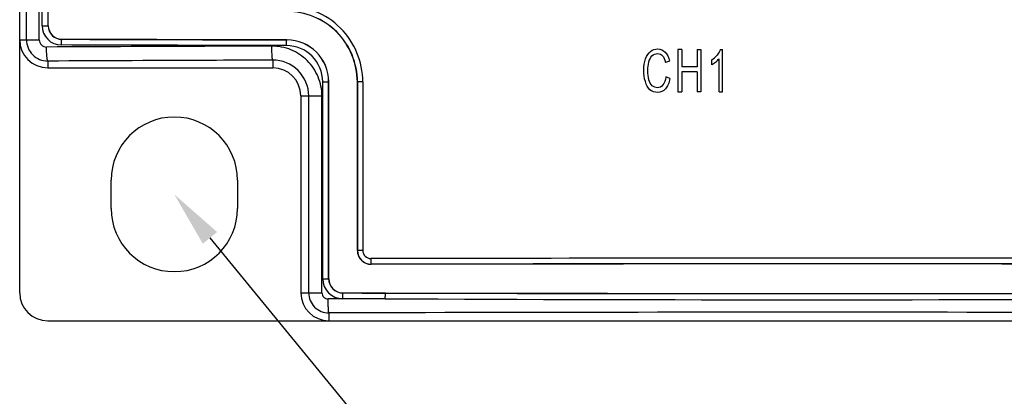
# Model space of a CAD drawing. Extents: x 0 to 390, y 0 to 268.
# Drawn here: x 167 to 202, y 106 to 119 of the extents above; entities that cross this region are included whole.
import ezdxf
from ezdxf import colors
from ezdxf.entities.mleader import LeaderData, LeaderLine
from ezdxf.math import Vec2, Vec3

# ---------------------------------------------------------------- set-up
doc = ezdxf.new("R2010")
doc.units = 0
doc.header["$MEASUREMENT"] = 0
doc.layers.add('1_外観図', color=7, linetype='CONTINUOUS')
doc.styles.get("Standard").update_dxf_attribs({"font": 'SIMPLEX.SHX', "bigfont": 'BIGFONT.shx'})

msp = doc.modelspace()

# ---------------------------------------------------------------- linework, layer by layer
at = {"layer": '1_外観図', "color": 7, "linetype": 'Continuous'}
for p, q in [((167.00016, 109.578455), (167.00016, 227.578455)), ((168.018216, 119.078455), (168.018216, 227.078455)), ((190.5468, 118.228455), (190.407851, 118.228455)), ((190.407851, 118.228455), (190.407851, 116.728455)), ((190.5468, 118.228455), (190.5468, 117.612493)), ((191.092571, 118.228455), (191.231521, 118.228455)), ((191.092571, 118.228455), (191.092571, 117.612493)), ((191.231521, 118.228455), (191.231521, 116.728455)), ((191.919034, 118.234594), (192.002118, 118.234594)), ((192.002118, 116.728455), (192.002118, 118.234594)), ((190.108536, 117.817132), (189.971736, 117.771088)), ((191.615351, 117.680024), (191.615351, 117.858059)), ((191.873195, 116.728455), (191.873195, 117.902057)), ((168.00016, 117.578455), (176.00016, 117.578455)), ((191.092571, 117.612493), (190.5468, 117.612493)), ((191.092571, 117.435481), (190.5468, 117.435481)), ((190.5468, 117.435481), (190.5468, 116.728455)), ((191.092571, 117.435481), (191.092571, 116.728455)), ((177.992581, 110.078455), (177.992581, 117.078455)), ((179.009697, 111.078455), (179.009697, 117.078455)), ((190.126442, 117.204239), (189.987493, 117.254376)), ((190.407851, 116.728455), (190.5468, 116.728455)), ((191.231521, 116.728455), (191.092571, 116.728455)), ((191.873195, 116.728455), (192.002118, 116.728455)), ((177.00016, 116.578455), (177.00016, 109.578455)), ((170.25016, 112.578455), (170.25016, 113.578455)), ((174.75016, 113.578455), (174.75016, 112.578455)), ((168.00016, 108.578455), (222.00016, 108.578455))]:
    msp.add_line(p, q, dxfattribs=at)
at = {"layer": '1_外観図', "color": 9, "linetype": 'Continuous'}
for p, q in [((167.240343, 118.578455), (167.240343, 227.578455)), ((167.694148, 118.578455), (167.694148, 227.578455)), ((167.797096, 119.078455), (167.797096, 227.078455)), ((168.015109, 119.078455), (168.015109, 227.078455)), ((167.797096, 119.078455), (168.018216, 119.078455)), ((167.00016, 118.578455), (167.694148, 118.578455)), ((168.50016, 118.591254), (168.50016, 118.595003)), ((176.50016, 118.570226), (176.50016, 118.573969)), ((168.00016, 117.81988), (168.00016, 117.578455)), ((176.00016, 117.852175), (176.00016, 117.578455)), ((177.777886, 117.078455), (177.992581, 117.078455)), ((177.777886, 110.078455), (177.777886, 117.078455)), ((177.989245, 110.078455), (177.989245, 117.078455)), ((179.203163, 117.078455), (179.009697, 117.078455)), ((179.013816, 117.078455), (179.013816, 111.078455)), ((179.203163, 117.078455), (179.203163, 111.078455)), ((177.00016, 116.578455), (177.750092, 116.578455)), ((177.279527, 109.578455), (177.279527, 116.578455)), ((177.750092, 109.578455), (177.750092, 116.578455)), ((179.203163, 111.078455), (179.009697, 111.078455)), ((179.50016, 110.592634), (179.50016, 110.588893)), ((177.777886, 110.078455), (177.992581, 110.078455)), ((177.00016, 109.578455), (177.750092, 109.578455)), ((180.004141, 109.363484), (177.971779, 109.357801)), ((180.004141, 109.363484), (178.489153, 109.366264)), ((178.50016, 109.566142), (178.50016, 109.569884)), ((180.014138, 109.563362), (178.50016, 109.566142)), ((178.00016, 108.858486), (178.00016, 108.578455))]:
    msp.add_line(p, q, dxfattribs=at)
for centre, radius, start, end in [((176.494433, 117.077681), 2.708809, 0.0163674, 90.1399159), ((176.505769, 117.078692), 2.508022, 359.9945861, 90.128146), ((168.484369, 119.078696), 0.687298, 180.020114, 269.8426527), ((168.502303, 119.078441), 0.487193, 179.998311, 269.7479214), ((167.998925, 118.57846), 0.758582, 180.0004148, 270.0933031), ((167.953609, 118.578703), 0.259488, 180.0548389, 270.3257373), ((176.485565, 117.07792), 1.292376, 0.0237361, 89.9001074), ((176.497427, 117.078399), 1.491824, 0.0021515, 89.8950328), ((176.005914, 116.578607), 1.273597, 359.9931772, 90.258884), ((179.49964, 111.078458), 0.485824, 180.0003231, 270.0612876), ((179.489195, 111.078563), 0.286042, 180.0217444, 270.1251854), ((194.994297, -8474.550461), 8585.356973, 89.8296686844, 90.1034717113), ((194.994301, -8463.307031), 8573.913664, 89.8295550546, 90.1035407384), ((178.490275, 110.078704), 0.712415, 180.019997, 269.9097711), ((178.501547, 110.078439), 0.5123, 179.9982068, 269.8448925), ((177.9995, 109.578458), 0.719973, 180.0002822, 270.0525138), ((177.970923, 109.578656), 0.220844, 180.0521925, 270.2222163), ((195.000161, 3341.254805), 3231.926111, 269.734148707, 270.265851296), ((195.00016, 8730.305433), 8620.755096, 269.9003989489, 270.0996010547), ((194.994806, -5595.822131), 5704.705931, 89.728768033, 90.17068766)]:
    msp.add_arc(centre, radius, start, end, dxfattribs=at)
at = {"layer": '1_外観図', "color": 7, "linetype": 'Continuous'}
for centre, radius, start, end in [((176.505367, 117.078658), 2.50431, 359.9953612, 90.1191248), ((168.501664, 119.078449), 0.483448, 179.9993277, 269.8217133), ((168.00016, 118.578455), 1, 180, 270), ((176.497005, 117.07838), 1.495584, 0.0028555, 89.8791219), ((176.00016, 116.578455), 1, 0, 90), ((172.50016, 113.578455), 2.25, 0, 180), ((172.50016, 112.578455), 2.25, 180, 0), ((179.499266, 111.078463), 0.48957, 180.0009797, 270.1045778), ((178.501147, 110.078447), 0.508565, 179.9991207, 269.8887813), ((168.00016, 109.578455), 1, 180, 270), ((178.00016, 109.578455), 1, 180, 270)]:
    msp.add_arc(centre, radius, start, end, dxfattribs=at)
for centre, start_param, end_param in [((195.00016, 129.019765), -1.659333709, -1.632563991), ((195.00016, 100.137145), 1.485608244, 1.622537796), ((195.00016, 120.019765), -1.625879232, -1.482258945)]:
    msp.add_ellipse(centre, major_axis=(299.7, 0), ratio=0.034920769, start_param=start_param, end_param=end_param, dxfattribs=at)
at = {"layer": '1_外観図', "color": 9, "linetype": 'Continuous'}
for points, knots in [([(168.482482, 118.391376), (168.482521, 118.404099), (168.482806, 118.42908), (168.48385, 118.465399), (168.485466, 118.498999), (168.487581, 118.528655), (168.490112, 118.55327), (168.492623, 118.570207), (168.494912, 118.580519), (168.496511, 118.585783), (168.498042, 118.589281), (168.49944, 118.590971), (168.50016, 118.591254)], [0, 0, 0, 0, 0.18899077, 0.371087604, 0.539684535, 0.688652522, 0.812634357, 0.907282305, 0.942619619, 0.969665703, 0.98850223, 1, 1, 1, 1]), ([(176.487818, 118.370348), (175.820217, 118.371788), (173.151769, 118.377858), (170.483324, 118.38518), (168.482482, 118.391376)], [0, 0, 0, 0, 0.250183162, 1, 1, 1, 1]), ([(176.50016, 118.570226), (175.833004, 118.571667), (173.166335, 118.577737), (170.499669, 118.585058), (168.50016, 118.591254)], [0, 0, 0, 0, 0.250183162, 1, 1, 1, 1]), ([(176.487818, 118.370348), (176.487846, 118.38307), (176.488045, 118.408047), (176.488774, 118.444361), (176.489901, 118.477957), (176.491381, 118.5076), (176.492929, 118.529318), (176.494362, 118.5439), (176.495415, 118.552524), (176.496495, 118.559451), (176.497593, 118.564716), (176.498659, 118.568108), (176.499585, 118.569902), (176.50016, 118.570226)], [0, 0, 0, 0, 0.189939551, 0.372917362, 0.542263935, 0.691782769, 0.816037688, 0.867255745, 0.910573245, 0.945631971, 0.972177632, 0.990143261, 1, 1, 1, 1]), ([(175.96844, 118.35149), (175.300157, 118.349267), (172.629033, 118.339914), (169.957916, 118.32868), (167.955085, 118.319194)], [0, 0, 0, 0, 0.250187785, 1, 1, 1, 1]), ([(168.00016, 117.81988), (167.998322, 117.820941), (167.994919, 117.825599), (167.990977, 117.834936), (167.986953, 117.848591), (167.983028, 117.866362), (167.979206, 117.888207), (167.974015, 117.924796), (167.968379, 117.97901), (167.96296, 118.052764), (167.958795, 118.136077), (167.956044, 118.22596), (167.955233, 118.287743), (167.955085, 118.319194)], [0, 0, 0, 0, 0.012626665, 0.032658766, 0.060745907, 0.096918212, 0.14097732, 0.19259624, 0.316740293, 0.465103731, 0.632471881, 0.812908572, 1, 1, 1, 1]), ([(177.750092, 116.578455), (177.750091, 116.694752), (177.727024, 116.927983), (177.624589, 117.263704), (177.458377, 117.572911), (177.23493, 117.843477), (176.963005, 118.065067), (176.653121, 118.229231), (176.317406, 118.329774), (176.084515, 118.351875), (175.96844, 118.35149)], [0, 0, 0, 0, 0.12511267, 0.250210094, 0.37527791, 0.500305982, 0.625288673, 0.75022631, 0.875125873, 1, 1, 1, 1]), ([(176.00016, 117.852175), (175.999555, 117.852672), (175.998404, 117.854203), (175.996181, 117.858787), (175.993669, 117.867408), (175.990856, 117.88095), (175.988099, 117.898723), (175.985413, 117.920547), (175.982845, 117.946247), (175.98042, 117.975591), (175.977279, 118.021198), (175.973984, 118.085105), (175.971051, 118.168401), (175.969116, 118.258271), (175.968545, 118.320042), (175.96844, 118.35149)], [0, 0, 0, 0, 0.004677759, 0.011223511, 0.03044396, 0.058050667, 0.09394745, 0.137877116, 0.189479947, 0.24831284, 0.313860402, 0.462721707, 0.630777531, 0.812028162, 1, 1, 1, 1]), ([(176.00016, 117.852175), (175.332991, 117.849952), (172.666319, 117.840599), (169.999653, 117.829365), (168.00016, 117.81988)], [0, 0, 0, 0, 0.250187785, 1, 1, 1, 1]), ([(179.48982, 110.792512), (179.489843, 110.77979), (179.49001, 110.754814), (179.490621, 110.718502), (179.491564, 110.684908), (179.492804, 110.655267), (179.4941, 110.633549), (179.495303, 110.618966), (179.496182, 110.610342), (179.497092, 110.603421), (179.497998, 110.598156), (179.498909, 110.594799), (179.499642, 110.592982), (179.50016, 110.592634)], [0, 0, 0, 0, 0.190224334, 0.373467064, 0.54304007, 0.692727121, 0.817069018, 0.868289735, 0.911574872, 0.946555673, 0.972957793, 0.990666779, 1, 1, 1, 1]), ([(178.00016, 108.858486), (177.999608, 108.858993), (177.998578, 108.860539), (177.996588, 108.865131), (177.994349, 108.873746), (177.991832, 108.887278), (177.989368, 108.905046), (177.986965, 108.926867), (177.984668, 108.952566), (177.982498, 108.981908), (177.979688, 109.027518), (177.97674, 109.091424), (177.974115, 109.174717), (177.972384, 109.264584), (177.971873, 109.326353), (177.971779, 109.357801)], [0, 0, 0, 0, 0.004486818, 0.010901566, 0.029958313, 0.05747041, 0.093314317, 0.137220647, 0.188823024, 0.247674138, 0.313255604, 0.462223117, 0.630423593, 0.811844464, 1, 1, 1, 1]), ([(178.489153, 109.366264), (178.489177, 109.378986), (178.489355, 109.403963), (178.490005, 109.440275), (178.49101, 109.47387), (178.49233, 109.503512), (178.49371, 109.525229), (178.494989, 109.539812), (178.495926, 109.548436), (178.496892, 109.555358), (178.497863, 109.560624), (178.498824, 109.563992), (178.499623, 109.565803), (178.50016, 109.566142)], [0, 0, 0, 0, 0.190134136, 0.373292935, 0.542794152, 0.692427777, 0.81674187, 0.867961557, 0.911256708, 0.946261894, 0.972709124, 0.990499124, 1, 1, 1, 1]), ([(180.004141, 109.363484), (180.004163, 109.376206), (180.004324, 109.401182), (180.004915, 109.437494), (180.005828, 109.471088), (180.007026, 109.500728), (180.008279, 109.522446), (180.009442, 109.53703), (180.010292, 109.545653), (180.011172, 109.552573), (180.012045, 109.557838), (180.012931, 109.56119), (180.013631, 109.563009), (180.014138, 109.563362)], [0, 0, 0, 0, 0.190268801, 0.373552918, 0.543161342, 0.692874783, 0.817230477, 0.868451767, 0.91173205, 0.946700934, 0.973080941, 0.990750088, 1, 1, 1, 1])]:
    msp.add_open_spline(points, degree=3, knots=knots, dxfattribs=at)
at = {"layer": '1_外観図', "color": 7, "linetype": 'Continuous'}
for points in [[(189.260515, 117.897964), (189.302056, 118.014608), (189.361504, 118.102602), (189.438857, 118.162971)], [(189.438857, 118.162971), (189.51621, 118.223339), (189.600726, 118.254035), (189.693837, 118.254035)], [(189.488277, 118.001306), (189.542711, 118.056559), (189.610037, 118.084185), (189.690972, 118.084185)], [(189.690972, 118.084185), (189.761163, 118.084185), (189.819178, 118.058605), (189.86543, 118.008921)], [(189.693837, 118.254035), (189.798407, 118.254035), (189.88722, 118.215153), (189.958672, 118.139108)], [(189.958672, 118.139108), (190.030467, 118.062698), (190.079887, 117.955263), (190.108536, 117.817132)], [(191.615351, 117.858059), (191.686974, 117.906149), (191.750003, 117.964471), (191.804456, 118.034018)], [(191.919034, 118.234594), (191.896115, 118.16911), (191.858155, 118.102602), (191.804456, 118.034018)], [(189.198202, 117.48971), (189.198202, 117.645235), (189.218973, 117.78132), (189.260515, 117.897964)], [(189.341449, 117.490733), (189.341449, 117.58896), (189.352193, 117.68514), (189.374074, 117.778403)], [(189.374074, 117.778403), (189.395883, 117.871361), (189.433843, 117.946054), (189.488277, 118.001306)], [(189.86543, 118.008921), (189.911572, 117.959355), (189.947384, 117.879546), (189.971736, 117.771088)], [(191.750876, 117.774802), (191.700583, 117.732207), (191.65546, 117.700488), (191.615351, 117.680024)], [(191.750876, 117.774802), (191.800856, 117.817132), (191.841681, 117.859082), (191.873195, 117.902057)], [(189.253352, 117.087595), (189.216108, 117.212425), (189.198202, 117.346463), (189.198202, 117.48971)], [(189.380126, 117.156149), (189.354341, 117.251306), (189.341449, 117.362834), (189.341449, 117.490733)], [(189.415221, 116.801102), (189.344314, 116.866586), (189.290597, 116.962766), (189.253352, 117.087595)], [(189.501791, 116.943099), (189.446736, 116.990392), (189.40591, 117.060992), (189.380126, 117.156149)], [(189.987493, 117.254376), (189.968154, 117.1275), (189.931627, 117.032343), (189.877939, 116.968853)], [(190.126442, 117.204239), (190.097077, 117.040529), (190.044792, 116.916722), (189.968871, 116.830774)], [(189.691688, 116.702875), (189.578523, 116.702875), (189.486129, 116.735617), (189.415221, 116.801102)], [(189.680228, 116.872725), (189.615767, 116.872725), (189.55632, 116.896258), (189.501791, 116.943099)], [(189.877939, 116.968853), (189.823475, 116.904444), (189.757581, 116.872725), (189.680228, 116.872725)], [(189.968871, 116.830774), (189.89295, 116.744826), (189.800556, 116.702875), (189.691688, 116.702875)]]:
    msp.add_open_spline(points, degree=3, dxfattribs=at)

# ---------------------------------------------------------------- leaders
at = {"layer": '1_外観図'}
ml = msp.add_multileader_mtext('Standard', dxfattribs=at)
ml.set_content('2-4.5x5.5 長穴', color=4, style='STANDARD')
ml.set_leader_properties(color=3)
ml.build(insert=Vec2(0, 0))
ml.multileader.update_dxf_attribs({"text_left_attachment_type": 6, "text_right_attachment_type": 6, "dogleg_length": 0.5, "arrow_head_size": 2})
ctx = ml.context
ctx.base_point, ctx.char_height, ctx.arrow_head_size, ctx.landing_gap_size, ctx.plane_origin = Vec3(188.985307, 93.578455), 2.5, 2, 1, Vec3(172.5, 113.076743)
ctx.left_attachment, ctx.right_attachment = 6, 6
notes = []
notes.append((ctx, [(0, (1, 1, 0), (188.485307, 93.578455), (1, 0), 0.5, [(0, [(172.5, 113.076743)], 0, [])])]))
ctx.mtext.insert, ctx.mtext.flow_direction = Vec3(189.985307, 96.578455), 5
for ctx, leaders in notes:
    for number, flags, end, landing, length, lines in leaders:
        leader = LeaderData()
        leader.index, (leader.has_last_leader_line, leader.has_dogleg_vector, leader.attachment_direction) = number, flags
        leader.last_leader_point, leader.dogleg_vector, leader.dogleg_length = Vec3(end), Vec3(landing), length
        for number, points, colour, breaks in lines:
            line = LeaderLine()
            line.index, line.vertices, line.color, line.breaks = number, Vec3.list(points), colors.encode_raw_color(colour), breaks
            leader.lines.append(line)
        ctx.leaders.append(leader)

doc.saveas('drawing.dxf')
